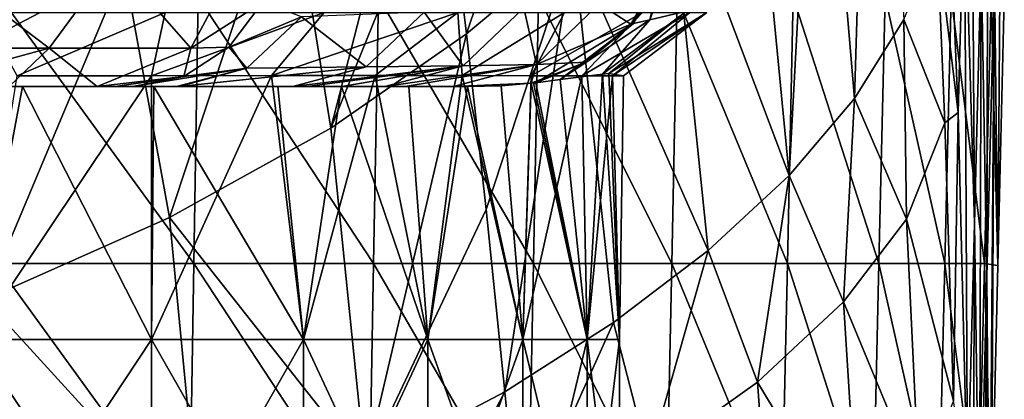
# Model space of a CAD drawing. Units: millimetres. Extents: x -30 to 30, y -139 to 84.
# Drawn here: x 16 to 27, y -20 to -15 of the extents above; entities that cross this region are included whole.
import ezdxf

# ---------------------------------------------------------------- set-up
doc = ezdxf.new("R2010")
doc.units = ezdxf.units.MM
doc.header["$LTSCALE"] = 33.374815
for name, color, linetype in [('1', 7, 'CONTINUOUS'), ('156', 7, 'CONTINUOUS'), ('157', 7, 'CONTINUOUS'), ('160', 7, 'CONTINUOUS'), ('161', 7, 'CONTINUOUS'), ('162', 7, 'CONTINUOUS'), ('163', 7, 'CONTINUOUS'), ('164', 7, 'CONTINUOUS'), ('165', 7, 'CONTINUOUS'), ('17', 7, 'CONTINUOUS'), ('18', 7, 'CONTINUOUS'), ('19', 7, 'CONTINUOUS'), ('20', 7, 'CONTINUOUS'), ('21', 7, 'CONTINUOUS'), ('22', 7, 'CONTINUOUS'), ('27', 7, 'CONTINUOUS')]:
    doc.layers.add(name, color=color, linetype=linetype)

msp = doc.modelspace()

# ---------------------------------------------------------------- linework, layer by layer
at = {"layer": '1', "linetype": 'CONTINUOUS'}
for points in [[(16.084, -18.092, 22.135), (18.312, -18.092, 20.336), (16.127, -15.09, 22.194), (16.084, -18.092, 22.135)], [(16.127, -15.09, 22.194), (18.312, -18.092, 20.336), (18.36, -15.09, 20.39), (16.127, -15.09, 22.194)], [(18.312, -18.092, 20.336), (20.336, -18.092, 18.312), (18.36, -15.09, 20.39), (18.312, -18.092, 20.336)], [(18.36, -15.09, 20.39), (20.336, -18.092, 18.312), (20.39, -15.09, 18.36), (18.36, -15.09, 20.39)], [(20.336, -18.092, 18.312), (22.135, -18.092, 16.084), (20.39, -15.09, 18.36), (20.336, -18.092, 18.312)], [(20.39, -15.09, 18.36), (22.135, -18.092, 16.084), (22.194, -15.09, 16.127), (20.39, -15.09, 18.36)], [(22.135, -18.092, 16.084), (23.693, -18.092, 13.68), (22.194, -15.09, 16.127), (22.135, -18.092, 16.084)], [(22.194, -15.09, 16.127), (23.693, -18.092, 13.68), (23.756, -15.09, 13.716), (22.194, -15.09, 16.127)], [(23.693, -18.092, 13.68), (24.995, -18.092, 11.128), (23.756, -15.09, 13.716), (23.693, -18.092, 13.68)], [(23.756, -15.09, 13.716), (24.995, -18.092, 11.128), (25.062, -15.09, 11.157), (23.756, -15.09, 13.716)], [(24.995, -18.092, 11.128), (26.025, -18.092, 8.455), (25.062, -15.09, 11.157), (24.995, -18.092, 11.128)], [(25.062, -15.09, 11.157), (26.025, -18.092, 8.455), (26.095, -15.09, 8.478), (25.062, -15.09, 11.157)], [(26.025, -18.092, 8.455), (26.769, -18.092, 5.689), (26.095, -15.09, 8.478), (26.025, -18.092, 8.455)], [(26.095, -15.09, 8.478), (26.769, -18.092, 5.689), (26.84, -15.09, 5.705), (26.095, -15.09, 8.478)], [(26.769, -18.092, 5.689), (27.216, -18.092, 2.86), (26.84, -15.09, 5.705), (26.769, -18.092, 5.689)], [(26.84, -15.09, 5.705), (27.216, -18.092, 2.86), (27.289, -15.09, 2.868), (26.84, -15.09, 5.705)], [(27.216, -18.092, 2.86), (27.365, -18.116, -0.005), (27.289, -15.09, 2.868), (27.216, -18.092, 2.86)], [(27.365, -18.116, -0.005), (27.438, -15.114, -0.005), (27.289, -15.09, 2.868), (27.365, -18.116, -0.005)], [(16.041, -21.095, 22.076), (18.263, -21.095, 20.282), (16.084, -18.092, 22.135), (16.041, -21.095, 22.076)], [(16.084, -18.092, 22.135), (18.263, -21.095, 20.282), (18.312, -18.092, 20.336), (16.084, -18.092, 22.135)], [(18.263, -21.095, 20.282), (20.282, -21.095, 18.263), (18.312, -18.092, 20.336), (18.263, -21.095, 20.282)], [(18.312, -18.092, 20.336), (20.282, -21.095, 18.263), (20.336, -18.092, 18.312), (18.312, -18.092, 20.336)], [(20.282, -21.095, 18.263), (22.076, -21.095, 16.041), (20.336, -18.092, 18.312), (20.282, -21.095, 18.263)], [(20.336, -18.092, 18.312), (22.076, -21.095, 16.041), (22.135, -18.092, 16.084), (20.336, -18.092, 18.312)], [(22.076, -21.095, 16.041), (23.63, -21.095, 13.644), (22.135, -18.092, 16.084), (22.076, -21.095, 16.041)], [(22.135, -18.092, 16.084), (23.63, -21.095, 13.644), (23.693, -18.092, 13.68), (22.135, -18.092, 16.084)], [(23.63, -21.095, 13.644), (24.928, -21.095, 11.098), (23.693, -18.092, 13.68), (23.63, -21.095, 13.644)], [(23.693, -18.092, 13.68), (24.928, -21.095, 11.098), (24.995, -18.092, 11.128), (23.693, -18.092, 13.68)], [(24.928, -21.095, 11.098), (25.956, -21.095, 8.433), (24.995, -18.092, 11.128), (24.928, -21.095, 11.098)], [(24.995, -18.092, 11.128), (25.956, -21.095, 8.433), (26.025, -18.092, 8.455), (24.995, -18.092, 11.128)], [(25.956, -21.095, 8.433), (26.697, -21.095, 5.674), (26.025, -18.092, 8.455), (25.956, -21.095, 8.433)], [(26.025, -18.092, 8.455), (26.697, -21.095, 5.674), (26.769, -18.092, 5.689), (26.025, -18.092, 8.455)], [(26.697, -21.095, 5.674), (27.144, -21.095, 2.853), (26.769, -18.092, 5.689), (26.697, -21.095, 5.674)], [(26.769, -18.092, 5.689), (27.144, -21.095, 2.853), (27.216, -18.092, 2.86), (26.769, -18.092, 5.689)], [(27.144, -21.095, 2.853), (27.292, -21.119, -0.005), (27.216, -18.092, 2.86), (27.144, -21.095, 2.853)], [(27.292, -21.119, -0.005), (27.365, -18.116, -0.005), (27.216, -18.092, 2.86), (27.292, -21.119, -0.005)]]:
    msp.add_3dface(points, dxfattribs=at)
at = {"layer": '156', "linetype": 'CONTINUOUS'}
for points in [[(16.475, -16.1, -17.656), (16.234, -16.1, -20.642), (14.93, -16.1, -17.692), (16.475, -16.1, -17.656)], [(16.475, -16.1, -17.656), (14.93, -16.1, -17.692), (16.381, -16.1, -16.358), (16.475, -16.1, -17.656)], [(17.223, -16.1, -19.179), (16.234, -16.1, -20.642), (16.475, -16.1, -17.656), (17.223, -16.1, -19.179)], [(16.475, -16.1, -17.656), (16.381, -16.1, -16.358), (17.862, -16.1, -14.726), (16.475, -16.1, -17.656)], [(18.116, -16.1, -17.665), (17.223, -16.1, -19.179), (16.475, -16.1, -17.656), (18.116, -16.1, -17.665)], [(18.116, -16.1, -17.665), (16.475, -16.1, -17.656), (17.862, -16.1, -14.726), (18.116, -16.1, -17.665)], [(17.426, -16.1, -18.85), (17.223, -16.1, -19.179), (18.116, -16.1, -17.665), (17.426, -16.1, -18.85)], [(17.625, -16.1, -18.52), (17.426, -16.1, -18.85), (18.116, -16.1, -17.665), (17.625, -16.1, -18.52)], [(18.146, -16.1, -17.61), (18.116, -16.1, -17.665), (17.862, -16.1, -14.726), (18.146, -16.1, -17.61)], [(19.587, -16.1, -14.664), (18.146, -16.1, -17.61), (17.862, -16.1, -14.726), (19.587, -16.1, -14.664)], [(19.587, -16.1, -14.664), (17.862, -16.1, -14.726), (19.259, -16.1, -12.846), (19.587, -16.1, -14.664)], [(19.426, -16.1, -15.035), (18.146, -16.1, -17.61), (19.587, -16.1, -14.664), (19.426, -16.1, -15.035)], [(19.587, -16.1, -14.664), (19.259, -16.1, -12.846), (19.976, -16.1, -11.699), (19.587, -16.1, -14.664)], [(19.979, -16.1, -13.697), (19.587, -16.1, -14.664), (19.976, -16.1, -11.699), (19.979, -16.1, -13.697)], [(20.463, -16.1, -12.351), (19.979, -16.1, -13.697), (19.976, -16.1, -11.699), (20.463, -16.1, -12.351)], [(20.69, -16.1, -11.642), (20.463, -16.1, -12.351), (19.976, -16.1, -11.699), (20.69, -16.1, -11.642)], [(20.69, -16.1, -11.642), (19.976, -16.1, -11.699), (20.732, -16.1, -10.299), (20.69, -16.1, -11.642)], [(20.69, -16.1, -11.642), (20.732, -16.1, -10.299), (21.234, -16.1, -9.604), (20.69, -16.1, -11.642)], [(21.234, -16.1, -9.604), (20.732, -16.1, -10.299), (21.395, -16.1, -8.841), (21.234, -16.1, -9.604)]]:
    msp.add_3dface(points, dxfattribs=at)
at = {"layer": '157', "linetype": 'CONTINUOUS'}
for points in [[(22.913, -15.959, -3.306), (22.437, -16.02, -5.7), (22.74, -18.947, -4.338), (22.913, -15.959, -3.306)], [(22.913, -15.959, -3.306), (22.74, -18.947, -4.338), (23.104, -18.947, -1.454), (22.913, -15.959, -3.306)], [(22.984, -15.951, -2.769), (22.913, -15.959, -3.306), (23.104, -18.947, -1.454), (22.984, -15.951, -2.769)], [(23.15, -15.978, 0.146), (22.984, -15.951, -2.769), (23.104, -18.947, -1.454), (23.15, -15.978, 0.146)], [(16.321, -15.977, 16.418), (17.837, -15.977, 14.757), (15.847, -18.947, 16.876), (16.321, -15.977, 16.418)], [(17.837, -15.977, 14.757), (17.837, -18.947, 14.756), (15.847, -18.947, 16.876), (17.837, -15.977, 14.757)], [(17.837, -15.977, 14.757), (19.185, -15.976, 12.956), (17.837, -18.947, 14.756), (17.837, -15.977, 14.757)], [(19.185, -15.976, 12.956), (19.546, -18.947, 12.404), (17.837, -18.947, 14.756), (19.185, -15.976, 12.956)], [(19.185, -15.976, 12.956), (20.355, -15.975, 11.028), (19.546, -18.947, 12.404), (19.185, -15.976, 12.956)], [(20.355, -15.975, 11.028), (20.947, -18.947, 9.857), (19.546, -18.947, 12.404), (20.355, -15.975, 11.028)], [(20.355, -15.975, 11.028), (21.333, -15.976, 8.989), (20.947, -18.947, 9.857), (20.355, -15.975, 11.028)], [(21.333, -15.976, 8.989), (22.017, -18.947, 7.154), (20.947, -18.947, 9.857), (21.333, -15.976, 8.989)], [(21.333, -15.976, 8.989), (22.112, -15.977, 6.854), (22.017, -18.947, 7.154), (21.333, -15.976, 8.989)], [(22.112, -16.061, -6.853), (21.774, -16.09, -7.863), (22.017, -18.947, -7.154), (22.112, -16.061, -6.853)], [(22.112, -15.977, 6.854), (22.679, -15.978, 4.644), (22.017, -18.947, 7.154), (22.112, -15.977, 6.854)], [(22.679, -15.978, 4.644), (22.74, -18.947, 4.338), (22.017, -18.947, 7.154), (22.679, -15.978, 4.644)], [(22.112, -16.061, -6.853), (22.017, -18.947, -7.154), (22.74, -18.947, -4.338), (22.112, -16.061, -6.853)], [(22.137, -16.058, -6.772), (22.112, -16.061, -6.853), (22.74, -18.947, -4.338), (22.137, -16.058, -6.772)], [(22.162, -16.056, -6.691), (22.137, -16.058, -6.772), (22.74, -18.947, -4.338), (22.162, -16.056, -6.691)], [(22.437, -16.02, -5.7), (22.162, -16.056, -6.691), (22.74, -18.947, -4.338), (22.437, -16.02, -5.7)], [(22.679, -15.978, 4.644), (23.025, -15.978, 2.402), (22.74, -18.947, 4.338), (22.679, -15.978, 4.644)], [(23.025, -15.978, 2.402), (23.104, -18.947, 1.454), (22.74, -18.947, 4.338), (23.025, -15.978, 2.402)], [(23.025, -15.978, 2.402), (23.15, -15.978, 0.146), (23.104, -18.947, 1.454), (23.025, -15.978, 2.402)], [(23.15, -15.978, 0.146), (23.104, -18.947, -1.454), (23.104, -18.947, 1.454), (23.15, -15.978, 0.146)], [(16.381, -16.1, -16.358), (14.93, -16.1, -17.692), (15.847, -18.947, -16.876), (16.381, -16.1, -16.358)], [(16.381, -16.1, -16.358), (15.847, -18.947, -16.876), (17.837, -18.947, -14.756), (16.381, -16.1, -16.358)], [(17.862, -16.1, -14.726), (16.381, -16.1, -16.358), (17.837, -18.947, -14.756), (17.862, -16.1, -14.726)], [(17.862, -16.1, -14.726), (17.837, -18.947, -14.756), (19.546, -18.947, -12.404), (17.862, -16.1, -14.726)], [(19.259, -16.1, -12.846), (17.862, -16.1, -14.726), (19.546, -18.947, -12.404), (19.259, -16.1, -12.846)], [(19.976, -16.1, -11.699), (19.259, -16.1, -12.846), (19.546, -18.947, -12.404), (19.976, -16.1, -11.699)], [(19.976, -16.1, -11.699), (19.546, -18.947, -12.404), (20.947, -18.947, -9.857), (19.976, -16.1, -11.699)], [(20.732, -16.1, -10.299), (19.976, -16.1, -11.699), (20.947, -18.947, -9.857), (20.732, -16.1, -10.299)], [(21.395, -16.1, -8.841), (20.732, -16.1, -10.299), (20.947, -18.947, -9.857), (21.395, -16.1, -8.841)], [(21.395, -16.1, -8.841), (20.947, -18.947, -9.857), (22.017, -18.947, -7.154), (21.395, -16.1, -8.841)], [(21.774, -16.09, -7.863), (21.395, -16.1, -8.841), (22.017, -18.947, -7.154), (21.774, -16.09, -7.863)], [(15.847, -21.95, -16.876), (17.837, -21.95, -14.756), (15.847, -18.947, -16.876), (15.847, -21.95, -16.876)], [(15.847, -18.947, -16.876), (17.837, -21.95, -14.756), (17.837, -18.947, -14.756), (15.847, -18.947, -16.876)], [(17.837, -21.95, 14.756), (15.847, -21.95, 16.876), (17.837, -18.947, 14.756), (17.837, -21.95, 14.756)], [(17.837, -18.947, 14.756), (15.847, -21.95, 16.876), (15.847, -18.947, 16.876), (17.837, -18.947, 14.756)], [(17.837, -21.95, -14.756), (19.546, -21.95, -12.404), (17.837, -18.947, -14.756), (17.837, -21.95, -14.756)], [(17.837, -18.947, -14.756), (19.546, -21.95, -12.404), (19.546, -18.947, -12.404), (17.837, -18.947, -14.756)], [(19.546, -21.95, 12.404), (17.837, -21.95, 14.756), (19.546, -18.947, 12.404), (19.546, -21.95, 12.404)], [(19.546, -18.947, 12.404), (17.837, -21.95, 14.756), (17.837, -18.947, 14.756), (19.546, -18.947, 12.404)], [(19.546, -21.95, -12.404), (20.947, -21.95, -9.857), (19.546, -18.947, -12.404), (19.546, -21.95, -12.404)], [(19.546, -18.947, -12.404), (20.947, -21.95, -9.857), (20.947, -18.947, -9.857), (19.546, -18.947, -12.404)], [(20.947, -21.95, 9.857), (19.546, -21.95, 12.404), (20.947, -18.947, 9.857), (20.947, -21.95, 9.857)], [(20.947, -18.947, 9.857), (19.546, -21.95, 12.404), (19.546, -18.947, 12.404), (20.947, -18.947, 9.857)], [(20.947, -21.95, -9.857), (22.017, -21.95, -7.154), (20.947, -18.947, -9.857), (20.947, -21.95, -9.857)], [(20.947, -18.947, -9.857), (22.017, -21.95, -7.154), (22.017, -18.947, -7.154), (20.947, -18.947, -9.857)], [(22.017, -21.95, 7.154), (20.947, -21.95, 9.857), (22.017, -18.947, 7.154), (22.017, -21.95, 7.154)], [(22.017, -18.947, 7.154), (20.947, -21.95, 9.857), (20.947, -18.947, 9.857), (22.017, -18.947, 7.154)], [(22.017, -21.95, -7.154), (22.74, -21.95, -4.338), (22.017, -18.947, -7.154), (22.017, -21.95, -7.154)], [(22.017, -18.947, -7.154), (22.74, -21.95, -4.338), (22.74, -18.947, -4.338), (22.017, -18.947, -7.154)], [(22.74, -21.95, 4.338), (22.017, -21.95, 7.154), (22.74, -18.947, 4.338), (22.74, -21.95, 4.338)], [(22.74, -18.947, 4.338), (22.017, -21.95, 7.154), (22.017, -18.947, 7.154), (22.74, -18.947, 4.338)], [(22.74, -21.95, -4.338), (23.104, -21.95, -1.454), (22.74, -18.947, -4.338), (22.74, -21.95, -4.338)], [(22.74, -18.947, -4.338), (23.104, -21.95, -1.454), (23.104, -18.947, -1.454), (22.74, -18.947, -4.338)], [(23.104, -21.95, 1.454), (22.74, -21.95, 4.338), (23.104, -18.947, 1.454), (23.104, -21.95, 1.454)], [(23.104, -18.947, 1.454), (22.74, -21.95, 4.338), (22.74, -18.947, 4.338), (23.104, -18.947, 1.454)], [(23.104, -21.95, -1.454), (23.104, -21.95, 1.454), (23.104, -18.947, -1.454), (23.104, -21.95, -1.454)], [(23.104, -18.947, -1.454), (23.104, -21.95, 1.454), (23.104, -18.947, 1.454), (23.104, -18.947, -1.454)]]:
    msp.add_3dface(points, dxfattribs=at)
at = {"layer": '160', "linetype": 'CONTINUOUS'}
for points in [[(23.569, -14.827, -7.055), (22.877, -15.167, -9.999), (23.231, -15.397, -7.008), (23.569, -14.827, -7.055)], [(18.705, -15.656, -19.163), (19.525, -15.315, -18.402), (19.088, -15.148, -19.392), (18.705, -15.656, -19.163)], [(22.17, -15.851, -9.838), (22.877, -15.167, -9.999), (22.028, -15.214, -12.91), (22.17, -15.851, -9.838)], [(22.877, -15.167, -9.999), (22.17, -15.851, -9.838), (23.231, -15.397, -7.008), (22.877, -15.167, -9.999)], [(20.252, -15.878, -15.429), (20.904, -15.262, -15.717), (19.525, -15.315, -18.402), (20.252, -15.878, -15.429)], [(20.252, -15.878, -15.429), (21.345, -15.865, -12.681), (20.904, -15.262, -15.717), (20.252, -15.878, -15.429)], [(21.345, -15.865, -12.681), (22.028, -15.214, -12.91), (20.904, -15.262, -15.717), (21.345, -15.865, -12.681)], [(21.345, -15.865, -12.681), (22.17, -15.851, -9.838), (22.028, -15.214, -12.91), (21.345, -15.865, -12.681)], [(18.91, -15.893, -18.062), (19.525, -15.315, -18.402), (18.705, -15.656, -19.163), (18.91, -15.893, -18.062)], [(18.91, -15.893, -18.062), (20.252, -15.878, -15.429), (19.525, -15.315, -18.402), (18.91, -15.893, -18.062)], [(23.231, -15.397, -7.008), (22.17, -15.851, -9.838), (22.727, -15.824, -6.938), (23.231, -15.397, -7.008)], [(18.198, -15.986, -18.861), (18.91, -15.893, -18.062), (18.705, -15.656, -19.163), (18.198, -15.986, -18.861)], [(20.463, -16.1, -12.351), (20.69, -16.1, -11.642), (22.17, -15.851, -9.838), (20.463, -16.1, -12.351)], [(20.463, -16.1, -12.351), (22.17, -15.851, -9.838), (21.345, -15.865, -12.681), (20.463, -16.1, -12.351)], [(20.69, -16.1, -11.642), (21.234, -16.1, -9.604), (22.17, -15.851, -9.838), (20.69, -16.1, -11.642)], [(22.17, -15.851, -9.838), (21.234, -16.1, -9.604), (22.112, -16.061, -6.853), (22.17, -15.851, -9.838)], [(22.727, -15.824, -6.938), (22.17, -15.851, -9.838), (22.112, -16.061, -6.853), (22.727, -15.824, -6.938)], [(17.625, -16.1, -18.52), (18.116, -16.1, -17.665), (18.91, -15.893, -18.062), (17.625, -16.1, -18.52)], [(17.625, -16.1, -18.52), (18.91, -15.893, -18.062), (18.198, -15.986, -18.861), (17.625, -16.1, -18.52)], [(18.116, -16.1, -17.665), (18.146, -16.1, -17.61), (18.91, -15.893, -18.062), (18.116, -16.1, -17.665)], [(18.146, -16.1, -17.61), (19.426, -16.1, -15.035), (20.252, -15.878, -15.429), (18.146, -16.1, -17.61)], [(18.146, -16.1, -17.61), (20.252, -15.878, -15.429), (18.91, -15.893, -18.062), (18.146, -16.1, -17.61)], [(19.426, -16.1, -15.035), (19.587, -16.1, -14.664), (21.345, -15.865, -12.681), (19.426, -16.1, -15.035)], [(19.426, -16.1, -15.035), (21.345, -15.865, -12.681), (20.252, -15.878, -15.429), (19.426, -16.1, -15.035)], [(19.587, -16.1, -14.664), (19.979, -16.1, -13.697), (21.345, -15.865, -12.681), (19.587, -16.1, -14.664)], [(19.979, -16.1, -13.697), (20.463, -16.1, -12.351), (21.345, -15.865, -12.681), (19.979, -16.1, -13.697)], [(22.112, -16.061, -6.853), (21.234, -16.1, -9.604), (21.774, -16.09, -7.863), (22.112, -16.061, -6.853)], [(21.234, -16.1, -9.604), (21.395, -16.1, -8.841), (21.774, -16.09, -7.863), (21.234, -16.1, -9.604)]]:
    msp.add_3dface(points, dxfattribs=at)
at = {"layer": '161', "linetype": 'CONTINUOUS'}
for points in [[(19.088, -15.148, -19.392), (18.874, -14.551, -20.213), (18.278, -15.665, -19.84), (19.088, -15.148, -19.392)], [(18.705, -15.656, -19.163), (19.088, -15.148, -19.392), (18.278, -15.665, -19.84), (18.705, -15.656, -19.163)], [(17.223, -16.1, -19.179), (18.198, -15.986, -18.861), (18.278, -15.665, -19.84), (17.223, -16.1, -19.179)], [(18.198, -15.986, -18.861), (18.705, -15.656, -19.163), (18.278, -15.665, -19.84), (18.198, -15.986, -18.861)], [(17.223, -16.1, -19.179), (17.426, -16.1, -18.85), (18.198, -15.986, -18.861), (17.223, -16.1, -19.179)], [(17.426, -16.1, -18.85), (17.625, -16.1, -18.52), (18.198, -15.986, -18.861), (17.426, -16.1, -18.85)]]:
    msp.add_3dface(points, dxfattribs=at)
at = {"layer": '162', "linetype": 'CONTINUOUS'}
for points in [[(18.874, -14.551, -20.213), (17.412, -14.675, -22.252), (18.278, -15.665, -19.84), (18.874, -14.551, -20.213)], [(17.412, -14.675, -22.252), (15.553, -14.811, -24.339), (16.682, -15.665, -22.096), (17.412, -14.675, -22.252)], [(18.278, -15.665, -19.84), (17.412, -14.675, -22.252), (16.682, -15.665, -22.096), (18.278, -15.665, -19.84)], [(15.553, -14.811, -24.339), (14.851, -15.665, -24.165), (16.682, -15.665, -22.096), (15.553, -14.811, -24.339)], [(14.851, -15.665, -24.165), (15.098, -16.1, -22.058), (16.682, -15.665, -22.096), (14.851, -15.665, -24.165)], [(15.098, -16.1, -22.058), (16.234, -16.1, -20.642), (16.682, -15.665, -22.096), (15.098, -16.1, -22.058)], [(16.234, -16.1, -20.642), (17.223, -16.1, -19.179), (16.682, -15.665, -22.096), (16.234, -16.1, -20.642)], [(17.223, -16.1, -19.179), (18.278, -15.665, -19.84), (16.682, -15.665, -22.096), (17.223, -16.1, -19.179)]]:
    msp.add_3dface(points, dxfattribs=at)
at = {"layer": '163', "linetype": 'CONTINUOUS'}
for points in [[(23.725, -14.176, -6.933), (23.262, -15.387, -6.862), (23.445, -15.346, -5.835), (23.725, -14.176, -6.933)], [(23.873, -14.17, -5.912), (23.725, -14.176, -6.933), (23.445, -15.346, -5.835), (23.873, -14.17, -5.912)], [(23.873, -14.17, -5.912), (23.445, -15.346, -5.835), (23.859, -15.25, -2.854), (23.873, -14.17, -5.912)], [(23.859, -15.25, -2.854), (23.445, -15.346, -5.835), (22.913, -15.959, -3.306), (23.859, -15.25, -2.854)], [(22.984, -15.951, -2.769), (23.859, -15.25, -2.854), (22.913, -15.959, -3.306), (22.984, -15.951, -2.769)], [(22.984, -15.951, -2.769), (24.087, -15.265, 0.117), (23.859, -15.25, -2.854), (22.984, -15.951, -2.769)], [(23.15, -15.978, 0.146), (24.087, -15.265, 0.117), (22.984, -15.951, -2.769), (23.15, -15.978, 0.146)], [(23.262, -15.387, -6.862), (22.162, -16.056, -6.691), (22.437, -16.02, -5.7), (23.262, -15.387, -6.862)], [(23.445, -15.346, -5.835), (23.262, -15.387, -6.862), (22.437, -16.02, -5.7), (23.445, -15.346, -5.835)], [(23.445, -15.346, -5.835), (22.437, -16.02, -5.7), (22.913, -15.959, -3.306), (23.445, -15.346, -5.835)]]:
    msp.add_3dface(points, dxfattribs=at)
at = {"layer": '164', "linetype": 'CONTINUOUS'}
for points in [[(23.725, -14.176, -6.933), (23.569, -14.827, -7.055), (23.262, -15.387, -6.862), (23.725, -14.176, -6.933)], [(23.569, -14.827, -7.055), (23.231, -15.397, -7.008), (23.262, -15.387, -6.862), (23.569, -14.827, -7.055)], [(23.262, -15.387, -6.862), (22.727, -15.824, -6.938), (22.162, -16.056, -6.691), (23.262, -15.387, -6.862)], [(23.231, -15.397, -7.008), (22.727, -15.824, -6.938), (23.262, -15.387, -6.862), (23.231, -15.397, -7.008)], [(22.727, -15.824, -6.938), (22.112, -16.061, -6.853), (22.137, -16.058, -6.772), (22.727, -15.824, -6.938)], [(22.162, -16.056, -6.691), (22.727, -15.824, -6.938), (22.137, -16.058, -6.772), (22.162, -16.056, -6.691)]]:
    msp.add_3dface(points, dxfattribs=at)
at = {"layer": '165', "linetype": 'CONTINUOUS'}
for points in [[(15.93, -15.265, 18.065), (17.988, -15.265, 16.018), (16.321, -15.977, 16.418), (15.93, -15.265, 18.065)], [(16.321, -15.977, 16.418), (17.988, -15.265, 16.018), (17.837, -15.977, 14.757), (16.321, -15.977, 16.418)], [(17.988, -15.265, 16.018), (19.779, -15.265, 13.737), (17.837, -15.977, 14.757), (17.988, -15.265, 16.018)], [(17.837, -15.977, 14.757), (19.779, -15.265, 13.737), (19.185, -15.976, 12.956), (17.837, -15.977, 14.757)], [(19.779, -15.265, 13.737), (21.285, -15.265, 11.261), (19.185, -15.976, 12.956), (19.779, -15.265, 13.737)], [(19.185, -15.976, 12.956), (21.285, -15.265, 11.261), (20.355, -15.975, 11.028), (19.185, -15.976, 12.956)], [(20.355, -15.975, 11.028), (21.285, -15.265, 11.261), (21.333, -15.976, 8.989), (20.355, -15.975, 11.028)], [(21.285, -15.265, 11.261), (22.486, -15.265, 8.624), (21.333, -15.976, 8.989), (21.285, -15.265, 11.261)], [(21.333, -15.976, 8.989), (22.486, -15.265, 8.624), (22.112, -15.977, 6.854), (21.333, -15.976, 8.989)], [(22.486, -15.265, 8.624), (23.363, -15.265, 5.859), (22.112, -15.977, 6.854), (22.486, -15.265, 8.624)], [(22.112, -15.977, 6.854), (23.363, -15.265, 5.859), (22.679, -15.978, 4.644), (22.112, -15.977, 6.854)], [(23.363, -15.265, 5.859), (23.898, -15.265, 3.01), (22.679, -15.978, 4.644), (23.363, -15.265, 5.859)], [(22.679, -15.978, 4.644), (23.898, -15.265, 3.01), (23.025, -15.978, 2.402), (22.679, -15.978, 4.644)], [(24.087, -15.265, 0.117), (23.15, -15.978, 0.146), (23.025, -15.978, 2.402), (24.087, -15.265, 0.117)], [(23.898, -15.265, 3.01), (24.087, -15.265, 0.117), (23.025, -15.978, 2.402), (23.898, -15.265, 3.01)]]:
    msp.add_3dface(points, dxfattribs=at)
at = {"layer": '17', "linetype": 'CONTINUOUS'}
for points in [[(21.815, -19.537, -19.34), (20.312, -22.357, -20.427), (20.24, -20.365, -21.232), (21.815, -19.537, -19.34)], [(21.966, -21.137, -18.562), (20.312, -22.357, -20.427), (21.815, -19.537, -19.34), (21.966, -21.137, -18.562)]]:
    msp.add_3dface(points, dxfattribs=at)
at = {"layer": '18', "linetype": 'CONTINUOUS'}
for points in [[(21.384, -15.505, -21.592), (20.24, -20.365, -21.232), (19.853, -16.567, -23.305), (21.384, -15.505, -21.592)], [(21.605, -17.485, -20.431), (20.24, -20.365, -21.232), (21.384, -15.505, -21.592), (21.605, -17.485, -20.431)], [(19.853, -16.567, -23.305), (20.24, -20.365, -21.232), (18.039, -17.573, -24.926), (19.853, -16.567, -23.305)], [(21.815, -19.537, -19.34), (20.24, -20.365, -21.232), (21.605, -17.485, -20.431), (21.815, -19.537, -19.34)], [(18.039, -17.573, -24.926), (18.381, -21.146, -23.019), (15.958, -18.498, -26.417), (18.039, -17.573, -24.926)], [(20.24, -20.365, -21.232), (18.381, -21.146, -23.019), (18.039, -17.573, -24.926), (20.24, -20.365, -21.232)], [(18.381, -21.146, -23.019), (16.252, -21.864, -24.659), (15.958, -18.498, -26.417), (18.381, -21.146, -23.019)]]:
    msp.add_3dface(points, dxfattribs=at)
at = {"layer": '19', "linetype": 'CONTINUOUS'}
for points in [[(15.141, -13.299, -30.315), (17.16, -12.049, -29.115), (15.46, -15.852, -28.309), (15.141, -13.299, -30.315)], [(15.46, -15.852, -28.309), (17.16, -12.049, -29.115), (17.526, -14.765, -26.966), (15.46, -15.852, -28.309)], [(19.853, -16.567, -23.305), (19.372, -13.548, -25.462), (20.972, -12.216, -23.81), (19.853, -16.567, -23.305)], [(19.853, -16.567, -23.305), (20.972, -12.216, -23.81), (21.129, -13.413, -22.956), (19.853, -16.567, -23.305)], [(21.384, -15.505, -21.592), (19.853, -16.567, -23.305), (21.129, -13.413, -22.956), (21.384, -15.505, -21.592)], [(18.039, -17.573, -24.926), (17.526, -14.765, -26.966), (19.372, -13.548, -25.462), (18.039, -17.573, -24.926)], [(19.853, -16.567, -23.305), (18.039, -17.573, -24.926), (19.372, -13.548, -25.462), (19.853, -16.567, -23.305)], [(15.958, -18.498, -26.417), (15.46, -15.852, -28.309), (17.526, -14.765, -26.966), (15.958, -18.498, -26.417)], [(18.039, -17.573, -24.926), (15.958, -18.498, -26.417), (17.526, -14.765, -26.966), (18.039, -17.573, -24.926)]]:
    msp.add_3dface(points, dxfattribs=at)
at = {"layer": '20', "linetype": 'CONTINUOUS'}
for points in [[(26.683, -14.439, -7.381), (26.77, -16.508, -6.285), (26.308, -15.345, -9.5), (26.683, -14.439, -7.381)], [(26.308, -15.345, -9.5), (26.336, -17.592, -8.833), (25.752, -16.232, -11.592), (26.308, -15.345, -9.5)], [(26.77, -16.508, -6.285), (26.336, -17.592, -8.833), (26.308, -15.345, -9.5), (26.77, -16.508, -6.285)], [(25.752, -16.232, -11.592), (25.627, -18.525, -11.405), (25.014, -17.101, -13.649), (25.752, -16.232, -11.592)], [(26.336, -17.592, -8.833), (25.627, -18.525, -11.405), (25.752, -16.232, -11.592), (26.336, -17.592, -8.833)], [(26.77, -16.508, -6.285), (26.867, -19.64, -4.766), (26.336, -17.592, -8.833), (26.77, -16.508, -6.285)], [(25.014, -17.101, -13.649), (24.657, -19.428, -13.9), (24.104, -17.945, -15.64), (25.014, -17.101, -13.649)], [(25.627, -18.525, -11.405), (24.657, -19.428, -13.9), (25.014, -17.101, -13.649), (25.627, -18.525, -11.405)], [(26.336, -17.592, -8.833), (26.48, -20.579, -7.408), (25.627, -18.525, -11.405), (26.336, -17.592, -8.833)], [(26.867, -19.64, -4.766), (26.48, -20.579, -7.408), (26.336, -17.592, -8.833), (26.867, -19.64, -4.766)], [(24.104, -17.945, -15.64), (23.434, -20.3, -16.294), (23.036, -18.756, -17.54), (24.104, -17.945, -15.64)], [(24.657, -19.428, -13.9), (23.434, -20.3, -16.294), (24.104, -17.945, -15.64), (24.657, -19.428, -13.9)], [(25.627, -18.525, -11.405), (25.804, -21.33, -10.089), (24.657, -19.428, -13.9), (25.627, -18.525, -11.405)], [(26.48, -20.579, -7.408), (25.804, -21.33, -10.089), (25.627, -18.525, -11.405), (26.48, -20.579, -7.408)], [(21.966, -21.137, -18.562), (21.815, -19.537, -19.34), (23.036, -18.756, -17.54), (21.966, -21.137, -18.562)], [(23.434, -20.3, -16.294), (21.966, -21.137, -18.562), (23.036, -18.756, -17.54), (23.434, -20.3, -16.294)], [(24.657, -19.428, -13.9), (24.852, -22.059, -12.691), (23.434, -20.3, -16.294), (24.657, -19.428, -13.9)], [(25.804, -21.33, -10.089), (24.852, -22.059, -12.691), (24.657, -19.428, -13.9), (25.804, -21.33, -10.089)]]:
    msp.add_3dface(points, dxfattribs=at)
at = {"layer": '21', "linetype": 'CONTINUOUS'}
for points in [[(25.935, -10.129, -12.677), (25.752, -16.232, -11.592), (25.329, -11.264, -14.572), (25.935, -10.129, -12.677)], [(26.308, -15.345, -9.5), (25.752, -16.232, -11.592), (25.935, -10.129, -12.677), (26.308, -15.345, -9.5)], [(25.329, -11.264, -14.572), (25.014, -17.101, -13.649), (24.563, -12.376, -16.432), (25.329, -11.264, -14.572)], [(25.752, -16.232, -11.592), (25.014, -17.101, -13.649), (25.329, -11.264, -14.572), (25.752, -16.232, -11.592)], [(24.563, -12.376, -16.432), (25.014, -17.101, -13.649), (23.643, -13.457, -18.233), (24.563, -12.376, -16.432)], [(23.643, -13.457, -18.233), (24.104, -17.945, -15.64), (22.582, -14.499, -19.955), (23.643, -13.457, -18.233)], [(25.014, -17.101, -13.649), (24.104, -17.945, -15.64), (23.643, -13.457, -18.233), (25.014, -17.101, -13.649)], [(21.605, -17.485, -20.431), (21.384, -15.505, -21.592), (22.582, -14.499, -19.955), (21.605, -17.485, -20.431)], [(21.815, -19.537, -19.34), (21.605, -17.485, -20.431), (22.582, -14.499, -19.955), (21.815, -19.537, -19.34)], [(23.036, -18.756, -17.54), (21.815, -19.537, -19.34), (22.582, -14.499, -19.955), (23.036, -18.756, -17.54)], [(24.104, -17.945, -15.64), (23.036, -18.756, -17.54), (22.582, -14.499, -19.955), (24.104, -17.945, -15.64)]]:
    msp.add_3dface(points, dxfattribs=at)
at = {"layer": '22', "linetype": 'CONTINUOUS'}
for points in [[(21.384, -15.505, -21.592), (21.129, -13.413, -22.956), (22.544, -12.044, -21.085), (21.384, -15.505, -21.592)], [(22.582, -14.499, -19.955), (21.384, -15.505, -21.592), (22.544, -12.044, -21.085), (22.582, -14.499, -19.955)]]:
    msp.add_3dface(points, dxfattribs=at)
at = {"layer": '27', "linetype": 'CONTINUOUS'}
for points in [[(26.991, -13.779, -5.302), (27.062, -11.167, -5.419), (27.101, -17.643, -3.241), (26.991, -13.779, -5.302)], [(27.062, -11.167, -5.419), (27.179, -14.644, -3.33), (27.101, -17.643, -3.241), (27.062, -11.167, -5.419)], [(27.328, -14.835, -1.572), (27.413, -11.45, -1.622), (27.365, -18.116, -0.005), (27.328, -14.835, -1.572)], [(27.365, -18.116, -0.005), (27.413, -11.45, -1.622), (27.438, -15.114, -0.005), (27.365, -18.116, -0.005)], [(27.179, -14.644, -3.33), (27.257, -11.641, -3.419), (27.243, -18.233, -1.522), (27.179, -14.644, -3.33)], [(27.257, -11.641, -3.419), (27.328, -14.835, -1.572), (27.243, -18.233, -1.522), (27.257, -11.641, -3.419)], [(26.683, -14.439, -7.381), (26.746, -12.282, -7.512), (26.92, -16.391, -5.185), (26.683, -14.439, -7.381)], [(26.746, -12.282, -7.512), (26.991, -13.779, -5.302), (26.92, -16.391, -5.185), (26.746, -12.282, -7.512)], [(26.92, -16.391, -5.185), (26.991, -13.779, -5.302), (27.023, -20.642, -3.152), (26.92, -16.391, -5.185)], [(26.991, -13.779, -5.302), (27.101, -17.643, -3.241), (27.023, -20.642, -3.152), (26.991, -13.779, -5.302)], [(26.77, -16.508, -6.285), (26.683, -14.439, -7.381), (26.92, -16.391, -5.185), (26.77, -16.508, -6.285)], [(27.101, -17.643, -3.241), (27.179, -14.644, -3.33), (27.158, -21.624, -1.472), (27.101, -17.643, -3.241)], [(27.179, -14.644, -3.33), (27.243, -18.233, -1.522), (27.158, -21.624, -1.472), (27.179, -14.644, -3.33)], [(27.243, -18.233, -1.522), (27.328, -14.835, -1.572), (27.273, -21.913, -0.006), (27.243, -18.233, -1.522)], [(27.273, -21.913, -0.006), (27.328, -14.835, -1.572), (27.292, -21.119, -0.005), (27.273, -21.913, -0.006)], [(27.365, -18.116, -0.005), (27.292, -21.119, -0.005), (27.328, -14.835, -1.572), (27.365, -18.116, -0.005)], [(26.867, -19.64, -4.766), (26.77, -16.508, -6.285), (26.92, -16.391, -5.185), (26.867, -19.64, -4.766)], [(26.867, -19.64, -4.766), (26.92, -16.391, -5.185), (27.023, -20.642, -3.152), (26.867, -19.64, -4.766)], [(27.023, -20.642, -3.152), (27.101, -17.643, -3.241), (27.073, -25.015, -1.423), (27.023, -20.642, -3.152)], [(27.101, -17.643, -3.241), (27.158, -21.624, -1.472), (27.073, -25.015, -1.423), (27.101, -17.643, -3.241)], [(27.158, -21.624, -1.472), (27.243, -18.233, -1.522), (27.181, -25.7, -0.006), (27.158, -21.624, -1.472)], [(27.243, -18.233, -1.522), (27.219, -24.121, -0.006), (27.181, -25.7, -0.006), (27.243, -18.233, -1.522)], [(27.243, -18.233, -1.522), (27.273, -21.913, -0.006), (27.219, -24.121, -0.006), (27.243, -18.233, -1.522)]]:
    msp.add_3dface(points, dxfattribs=at)

doc.saveas('drawing.dxf')
